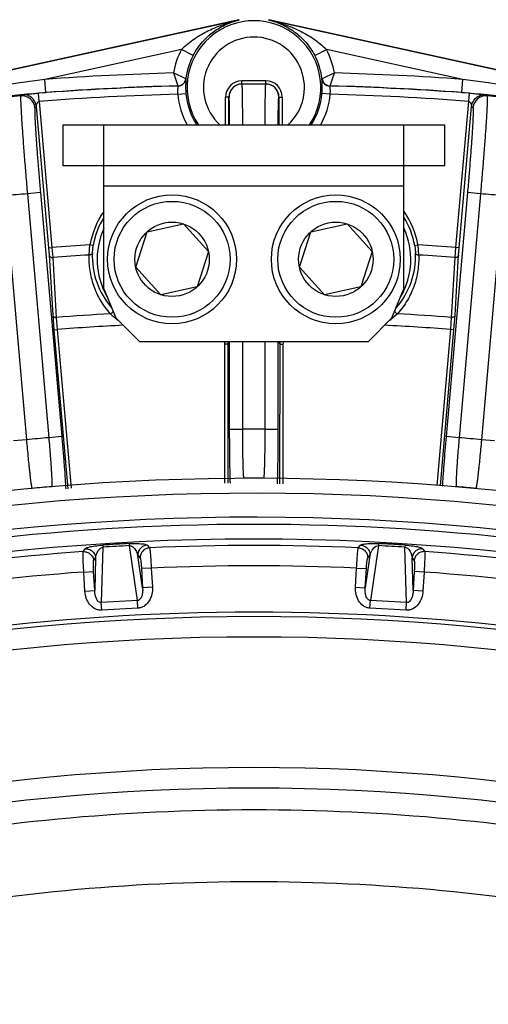
# Model space of a CAD drawing. Units: inches. Extents: x 0 to 17, y 0 to 11.
# Drawn here: x 14.1 to 14.4, y 3.4 to 4 of the extents above; entities that cross this region are included whole.
import ezdxf

# ---------------------------------------------------------------- set-up
doc = ezdxf.new("R2010")
doc.units = ezdxf.units.IN
doc.header["$LTSCALE"] = 0.935
doc.header["$MEASUREMENT"] = 0
doc.layers.get('0').update_dxf_attribs({"linetype": 'CONTINUOUS'})
doc.layers.add('7_ALL_FEATURES', color=7, linetype='CONTINUOUS')
doc.styles.get("Standard").update_dxf_attribs({"font": 'txt', "width": 0.8})
doc.dimstyles.new('DIMSTYLE_1', dxfattribs={"dimtxt": 0.2, "dimasz": 0.1875, "dimexe": 0.125, "dimexo": 0.0625, "dimgap": 0.1, "dimtad": 0, "dimtih": 1, "dimtoh": 1, "dimdec": 1, "dimlfac": 5, "dimzin": 4, "dimdsep": 46, "dimtxsty": 'Standard', "dimblk": '_FILLED', "dimblk1": '_FILLED', "dimblk2": '_FILLED', "dimcen": 0.09, "dimadec": 0, "dimazin": 0, "dimtp": 0.001, "dimtm": 0.001, "dimtfac": 1, "dimtdec": 1, "dimtofl": 0, "dimtmove": 0, "dimatfit": 3, "dimldrblk": '_FILLED', "dimfxl": 1, "dimtolj": 1, "dimtzin": 4, "dimarcsym": 0})

# ---------------------------------------------------------------- blocks, each defined once
blk = doc.blocks.new('_FILLED')
at = {"color": 0, "linetype": 'ByBlock'}
blk.add_solid([(0, 0), (-1, 0.1667), (-1, -0.1667)], dxfattribs=at)
blk = doc.blocks.new('*D3')
at = {"color": 2, "linetype": 'Continuous'}
for p, q in [((13.98627, 2.32223), (13.98627, 4.7846)), ((14.58627, 2.32223), (14.58627, 4.7846)), ((14.28627, 4.6596), (13.72318, 4.6596)), ((13.98627, 4.6596), (14.28627, 4.6596)), ((14.58627, 4.6596), (14.28627, 4.6596))]:
    blk.add_line(p, q, dxfattribs=at)
at = {"color": 2, "linetype": 'Continuous', "xscale": 0.1875, "yscale": 0.1875, "zscale": 0.1875, "rotation": 180}
blk.add_blockref('_FILLED', (13.98627, 4.6596), dxfattribs=at)
at = {"color": 2, "linetype": 'Continuous', "xscale": 0.1875, "yscale": 0.1875, "zscale": 0.1875}
blk.add_blockref('_FILLED', (14.58627, 4.6596), dxfattribs=at)
at = {"color": 2, "linetype": 'Continuous', "insert": (13.62318, 4.7596), "char_height": 0.2, "width": 1.32, "attachment_point": 3, "line_spacing_factor": 0.9}
blk.add_mtext('76{\\Ftxt.shx;\\W1.000000;\\H0.200000; }[3.0]\\PSYM', dxfattribs=at)

msp = doc.modelspace()

# ---------------------------------------------------------------- linework, layer by layer
at = {"color": 7, "linetype": 'Continuous'}
for p, q in [((14.27714, 4.0262), (13.91492, 3.94646)), ((14.65762, 3.94646), (14.2954, 4.0262)), ((14.27901, 3.98687), (14.27894, 3.98687)), ((14.29353, 3.98687), (14.2936, 3.98687)), ((14.22099, 3.89656), (14.24321, 3.90138)), ((14.24321, 3.90138), (14.25848, 3.88455)), ((14.32099, 3.89656), (14.34321, 3.90138)), ((14.34321, 3.90138), (14.35848, 3.88455)), ((14.21406, 3.87491), (14.22099, 3.89656)), ((14.31406, 3.87491), (14.32099, 3.89656)), ((14.25848, 3.88455), (14.25155, 3.8629)), ((14.35848, 3.88455), (14.35155, 3.8629)), ((14.22934, 3.85808), (14.21406, 3.87491)), ((14.32934, 3.85808), (14.31406, 3.87491)), ((14.25155, 3.8629), (14.22934, 3.85808)), ((14.35155, 3.8629), (14.32934, 3.85808))]:
    msp.add_line(p, q, dxfattribs=at)
at = {"color": 9, "linetype": 'Continuous'}
for p, q in [((14.27718, 4.026), (13.91496, 3.94626)), ((14.27718, 4.026), (14.27714, 4.0262)), ((14.29536, 4.026), (14.2954, 4.0262)), ((14.65758, 3.94626), (14.29536, 4.026)), ((14.24205, 4.00803), (14.15863, 3.98966)), ((14.24913, 4.0043), (14.24205, 4.00803)), ((14.32341, 4.0043), (14.33049, 4.00803)), ((14.41391, 3.98966), (14.33049, 4.00803)), ((14.23709, 3.99367), (14.23981, 3.98574)), ((14.24463, 3.9901), (14.23709, 3.99367)), ((14.33545, 3.99367), (14.32791, 3.9901)), ((14.33273, 3.98574), (14.33545, 3.99367)), ((14.15922, 3.98169), (14.15863, 3.98966)), ((14.23981, 3.98574), (14.23991, 3.98563)), ((14.24463, 3.9901), (14.24473, 3.99)), ((14.27894, 3.98687), (14.27893, 3.98887)), ((14.2936, 3.98687), (14.29361, 3.98887)), ((14.32781, 3.99), (14.32791, 3.9901)), ((14.33263, 3.98563), (14.33273, 3.98574)), ((14.41332, 3.98169), (14.41391, 3.98966)), ((14.14471, 3.98033), (14.14387, 3.97965)), ((14.14471, 3.98033), (14.15468, 3.98123)), ((14.15506, 3.97625), (14.15468, 3.98123)), ((14.23974, 3.98063), (14.24472, 3.98107)), ((14.26897, 3.96196), (14.26897, 3.97887)), ((14.27097, 3.97887), (14.26897, 3.97887)), ((14.27097, 3.96196), (14.27097, 3.97887)), ((14.30157, 3.97887), (14.30157, 3.96196)), ((14.30157, 3.97887), (14.30357, 3.97887)), ((14.30357, 3.97887), (14.30357, 3.96196)), ((14.3328, 3.98063), (14.32782, 3.98107)), ((14.41748, 3.97625), (14.41786, 3.98123)), ((14.41786, 3.98123), (14.42783, 3.98033)), ((14.42783, 3.98033), (14.42867, 3.97965)), ((14.15334, 3.97306), (14.1525, 3.97238)), ((14.15334, 3.97306), (14.16089, 3.88677)), ((14.15506, 3.97625), (14.16288, 3.88694)), ((14.40966, 3.88694), (14.41748, 3.97625)), ((14.41165, 3.88677), (14.4192, 3.97306)), ((14.4192, 3.97306), (14.42004, 3.97238)), ((14.13428, 3.91859), (14.14732, 3.76949)), ((14.15587, 3.92048), (14.1479, 3.91978)), ((14.1479, 3.91978), (14.16094, 3.77068)), ((14.15587, 3.92048), (14.16891, 3.77138)), ((14.41668, 3.92048), (14.40363, 3.77138)), ((14.42464, 3.91978), (14.4116, 3.77068)), ((14.42464, 3.91978), (14.41668, 3.92048)), ((14.43827, 3.91859), (14.42522, 3.76949)), ((14.18568, 3.88237), (14.18611, 3.88854)), ((14.18808, 3.88819), (14.18611, 3.88854)), ((14.18758, 3.88374), (14.18808, 3.88819)), ((14.38447, 3.88819), (14.38643, 3.88854)), ((14.38447, 3.88819), (14.38496, 3.88374)), ((14.38643, 3.88854), (14.38686, 3.88237)), ((14.16089, 3.88677), (14.16288, 3.88694)), ((14.16089, 3.88677), (14.16124, 3.88219)), ((14.16124, 3.88219), (14.16344, 3.84559)), ((14.16288, 3.88694), (14.16335, 3.88083)), ((14.4091, 3.84559), (14.4113, 3.88219)), ((14.4092, 3.88083), (14.40966, 3.88694)), ((14.41165, 3.88677), (14.40966, 3.88694)), ((14.4113, 3.88219), (14.41165, 3.88677)), ((14.16335, 3.88083), (14.16555, 3.84423)), ((14.407, 3.84423), (14.4092, 3.88083)), ((14.37391, 3.84641), (14.37094, 3.84383)), ((14.16344, 3.84559), (14.16411, 3.83673)), ((14.16555, 3.84423), (14.16611, 3.83686)), ((14.40643, 3.83686), (14.407, 3.84423)), ((14.40843, 3.83673), (14.4091, 3.84559)), ((14.16411, 3.83673), (14.16611, 3.83686)), ((14.16411, 3.83673), (14.17256, 3.73953)), ((14.16611, 3.83686), (14.17454, 3.73977)), ((14.39815, 3.7415), (14.40643, 3.83686)), ((14.40013, 3.74122), (14.40843, 3.83673)), ((14.40843, 3.83673), (14.40643, 3.83686)), ((14.27053, 3.82796), (14.26853, 3.82791)), ((14.26858, 3.74296), (14.26853, 3.82791)), ((14.27058, 3.74293), (14.27053, 3.82796)), ((14.27143, 3.77585), (14.27143, 3.82937)), ((14.27943, 3.77585), (14.27943, 3.82937)), ((14.29311, 3.77585), (14.29311, 3.82937)), ((14.30111, 3.77585), (14.30111, 3.82937)), ((14.30201, 3.82796), (14.30196, 3.74259)), ((14.30201, 3.82796), (14.30401, 3.82791)), ((14.30401, 3.82791), (14.30396, 3.74256)), ((14.27143, 3.77585), (14.27943, 3.77585)), ((14.29311, 3.77585), (14.30111, 3.77585)), ((14.14732, 3.76949), (14.13935, 3.76879)), ((14.16891, 3.77138), (14.16094, 3.77068)), ((14.4116, 3.77068), (14.40363, 3.77138)), ((14.43319, 3.76879), (14.42522, 3.76949)), ((14.18197, 3.70106), (14.1832, 3.70281)), ((14.19404, 3.70377), (14.19306, 3.6699)), ((14.19393, 3.70505), (14.19404, 3.70377)), ((14.21016, 3.706), (14.21016, 3.70561)), ((14.21016, 3.70561), (14.2102, 3.70471)), ((14.21511, 3.67118), (14.2102, 3.70471)), ((14.21962, 3.7056), (14.22108, 3.70501)), ((14.22108, 3.70501), (14.2225, 3.70342)), ((14.35001, 3.70342), (14.35144, 3.70502)), ((14.36232, 3.70471), (14.35741, 3.67118)), ((14.36235, 3.70571), (14.36232, 3.70471)), ((14.36236, 3.706), (14.36235, 3.70571)), ((14.37858, 3.70506), (14.37847, 3.70377)), ((14.37946, 3.6699), (14.37847, 3.70377)), ((14.38931, 3.70281), (14.39054, 3.70106)), ((14.18838, 3.69545), (14.1896, 3.69719)), ((14.1896, 3.69719), (14.18902, 3.67724)), ((14.21826, 3.67894), (14.21537, 3.6987)), ((14.21537, 3.6987), (14.21679, 3.6971)), ((14.35714, 3.6987), (14.35425, 3.67894)), ((14.35573, 3.6971), (14.35714, 3.6987)), ((14.38349, 3.67724), (14.38291, 3.6972)), ((14.38291, 3.6972), (14.38414, 3.69545)), ((14.22356, 3.691), (14.21758, 3.69065)), ((14.21758, 3.69065), (14.21826, 3.67894)), ((14.22356, 3.691), (14.22424, 3.67929)), ((14.34828, 3.67929), (14.34896, 3.691)), ((14.34896, 3.691), (14.35493, 3.69066)), ((14.35425, 3.67894), (14.35493, 3.69066)), ((14.18237, 3.6886), (14.18834, 3.68895)), ((14.18305, 3.67689), (14.18237, 3.6886)), ((14.18902, 3.67724), (14.18834, 3.68895)), ((14.38417, 3.68895), (14.38349, 3.67724)), ((14.39015, 3.68861), (14.38417, 3.68895)), ((14.39015, 3.68861), (14.38947, 3.67689)), ((14.18305, 3.67689), (14.18902, 3.67724)), ((14.22424, 3.67929), (14.21826, 3.67894)), ((14.34828, 3.67929), (14.35425, 3.67894)), ((14.38947, 3.67689), (14.38349, 3.67724)), ((14.21511, 3.67118), (14.19306, 3.6699)), ((14.19333, 3.66522), (14.19306, 3.6699)), ((14.21538, 3.6665), (14.19333, 3.66522)), ((14.21538, 3.6665), (14.21511, 3.67118)), ((14.35714, 3.66651), (14.35741, 3.67118)), ((14.37918, 3.66522), (14.35714, 3.66651)), ((14.37946, 3.6699), (14.35741, 3.67118)), ((14.37918, 3.66522), (14.37946, 3.6699))]:
    msp.add_line(p, q, dxfattribs=at)
at = {"color": 7, "linetype": 'Continuous'}
for centre, radius in [((14.23627, 3.87973), 0.03937), ((14.33627, 3.87973), 0.03937), ((14.23627, 3.87973), 0.03543), ((14.33627, 3.87973), 0.03543), ((14.23627, 3.87973), 0.02273), ((14.33627, 3.87973), 0.02273)]:
    msp.add_circle(centre, radius, dxfattribs=at)
at = {"color": 9, "linetype": 'Continuous'}
for centre, radius, start, end in [((14.28627, 3.98473), 0.04085, 326.07124, 213.95882), ((14.28627, 3.98473), 0.03085, 312.30568, 227.63697), ((14.28627, 3.98473), 0.04998, 152.21395, 169.69865), ((14.28627, 3.98473), 0.04198, 152.21395, 172.64958), ((14.28627, 3.98473), 0.04198, 7.35042, 27.78605), ((14.28627, 3.98473), 0.04998, 10.29628, 27.78605), ((14.28627, 2.25973), 1.73464, 91.62458, 94.21968), ((14.28627, 2.25973), 1.73464, 85.78032, 88.37543), ((14.58619, 0.88396), 3.135, 97.83859, 102.36325), ((14.28627, 2.25973), 1.72653, 91.53876, 94.37102), ((14.28627, 2.25973), 1.72664, 91.54197, 94.21968), ((14.23967, 3.99074), 0.005, 271.55598, 352.63557), ((14.23977, 3.99063), 0.005, 271.5528, 352.7539), ((14.27897, 3.97887), 0.01, 90.23482, 179.99167), ((14.27905, 3.97887), 0.008, 90.24981, 180.00777), ((14.28627, 2.25973), 1.72915, 89.75688, 90.24312), ((14.2935, 3.97887), 0.008, 359.99221, 89.75018), ((14.29357, 3.97887), 0.01, 0.00833, 89.76517), ((14.33277, 3.99063), 0.005, 187.2461, 268.4472), ((14.33287, 3.99074), 0.005, 187.36443, 268.44402), ((14.28627, 2.25973), 1.72653, 85.62898, 88.46124), ((14.28627, 2.25973), 1.72664, 85.78032, 88.45803), ((13.98635, 0.88396), 3.135, 77.63675, 82.16141), ((14.28627, 2.25973), 1.7258, 94.7329, 95.2671), ((14.14453, 3.97167), 0.008, 5.02077, 94.70328), ((14.28627, 2.25973), 1.72153, 91.54895, 94.37102), ((14.28627, 3.98473), 0.04672, 185.03886, 209.22306), ((14.28627, 3.98473), 0.04172, 185.03886, 213.12393), ((14.28627, 3.98473), 0.04172, 326.87405, 354.96114), ((14.28627, 3.98473), 0.04672, 330.77681, 354.96114), ((14.28627, 2.25973), 1.72153, 85.62898, 88.45105), ((14.42801, 3.97167), 0.008, 85.29671, 174.97923), ((14.28627, 2.25973), 1.7258, 84.7329, 85.2671), ((14.28627, 2.25973), 1.66581, 94.76482, 95.23518), ((14.28627, 2.25973), 1.66581, 84.76482, 85.23518), ((14.23627, 3.87973), 0.05093, 144.92743, 170.04065), ((14.33627, 3.87973), 0.05093, 9.95935, 35.07257), ((14.23627, 3.87973), 0.04893, 148.26024, 170.04065), ((14.33627, 3.87973), 0.04893, 9.95935, 31.73976), ((14.23627, 3.87973), 0.04578, 155.64266, 209.67258), ((14.33627, 3.87973), 0.04578, 330.32742, 24.35734), ((14.28627, 2.25973), 1.63189, 93.51898, 94.33647), ((14.28627, 2.25973), 1.63189, 85.66353, 86.48102), ((14.28627, 2.25973), 1.62576, 93.54732, 94.33632), ((14.23622, 3.88184), 0.04868, 177.76423, 221.02119), ((14.33632, 3.88184), 0.04868, 318.92007, 2.23578), ((14.28627, 2.25973), 1.62576, 85.66368, 86.45268), ((14.28627, 2.25973), 1.5891, 93.16132, 94.35701), ((14.23663, 3.88722), 0.05576, 227.05336, 229.96302), ((14.28627, 2.25973), 1.5891, 85.64299, 86.83868), ((14.23388, 3.88397), 0.0515, 229.96813, 233.07089), ((14.2336, 3.88359), 0.05103, 233.07543, 234.22505), ((14.33878, 3.88381), 0.0513, 305.78316, 308.56934), ((14.33893, 3.88363), 0.05107, 308.56926, 308.81386), ((14.28627, 2.25973), 1.5817, 92.88893, 94.35695), ((14.28627, 2.25973), 1.5817, 85.64305, 87.11107), ((14.26051, 3.82791), 0.00802, 0.04774, 10.5428), ((14.26051, 3.82796), 0.01001, 0.05018, 8.1514), ((14.08316, 3.91491), 0.20656, 335.10668, 335.53568), ((14.48842, 3.91447), 0.2055, 204.46316, 204.89442), ((14.31203, 3.82795), 0.01001, 171.83972, 179.94821), ((14.31203, 3.8279), 0.00802, 169.4541, 179.94963), ((14.28627, 2.25973), 1.51614, 89.74161, 90.25839), ((14.28627, 2.25973), 1.51614, 94.74161, 95.25839), ((14.28627, 2.25973), 1.51614, 84.74161, 85.25839), ((14.28627, 2.25973), 1.48616, 89.76748, 90.23252), ((14.28627, 2.25973), 1.48616, 94.76748, 95.23252), ((14.28627, 2.25973), 1.48616, 84.76748, 85.23252), ((14.28627, 2.25973), 1.47704, 68.43743, 111.40172), ((14.28627, 2.25973), 1.46238, 68.43743, 111.40172), ((14.27709, 2.41726), 1.29048, 92.97324, 93.69476), ((14.27683, 2.42186), 1.28458, 92.97308, 93.69492), ((14.28627, 2.25973), 1.4451, 87.47184, 92.52916), ((14.29571, 2.42186), 1.28458, 86.30608, 87.02792), ((14.29544, 2.41726), 1.29047, 86.77869, 87.02776), ((14.29544, 2.41726), 1.29048, 86.30624, 86.77868), ((14.28627, 2.25973), 1.4451, 94.13884, 99.19616), ((14.28627, 2.25973), 1.4451, 80.80484, 85.86216), ((14.28627, 2.25973), 1.43265, 87.49208, 92.50892), ((14.28627, 2.25973), 1.43265, 94.15908, 99.17592), ((14.28627, 2.25973), 1.43265, 80.82508, 85.84192), ((14.28627, 2.25973), 1.40162, 68.52768, 111.47232), ((14.28627, 2.25973), 1.38914, 67.99318, 112.00682), ((14.28627, 2.25973), 1.30936, 68.02323, 111.97677), ((14.28627, 2.25973), 1.29681, 68.02323, 111.97677)]:
    msp.add_arc(centre, radius, start, end, dxfattribs=at)
at = {"color": 7, "linetype": 'Continuous'}
for centre, radius, start, end in [((14.27897, 3.97887), 0.008, 90.23068, 179.98877), ((14.28627, 2.25973), 1.72715, 89.75688, 90.24312), ((14.29357, 3.97887), 0.008, 0.01252, 89.76932), ((14.28627, 2.25973), 1.486, 35.02149, 115.11305), ((14.28627, 2.25973), 1.458, 75.7713, 104.2287), ((14.28627, 2.25973), 1.449, 67.6552, 112.34613), ((14.28627, 2.25973), 1.4043, 75, 105)]:
    msp.add_arc(centre, radius, start, end, dxfattribs=at)
at = {"color": 9, "linetype": 'Continuous'}
for points, knots in [([(14.24205, 4.00803), (14.24325, 4.00926), (14.24578, 4.01156), (14.25121, 4.0156), (14.25848, 4.01973), (14.26766, 4.02349), (14.27399, 4.02528), (14.27718, 4.026)], [0, 0, 0, 0, 0.128874, 0.256416, 0.507256, 0.754473, 1, 1, 1, 1]), ([(14.24913, 4.0043), (14.24992, 4.00581), (14.25166, 4.00869), (14.2547, 4.0126), (14.25804, 4.016), (14.26269, 4.01982), (14.26899, 4.02351), (14.27444, 4.02537), (14.27718, 4.026)], [0, 0, 0, 0, 0.140008, 0.275509, 0.405466, 0.530423, 0.769092, 1, 1, 1, 1]), ([(14.29536, 4.026), (14.2981, 4.02537), (14.30355, 4.02351), (14.30985, 4.01982), (14.3145, 4.016), (14.31784, 4.0126), (14.32088, 4.00869), (14.32262, 4.00581), (14.32341, 4.0043)], [0, 0, 0, 0, 0.230902, 0.46957, 0.594525, 0.724474, 0.85997, 1, 1, 1, 1]), ([(14.29536, 4.026), (14.29855, 4.02528), (14.30488, 4.02349), (14.31406, 4.01973), (14.32133, 4.0156), (14.32676, 4.01156), (14.32929, 4.00926), (14.33049, 4.00803)], [0, 0, 0, 0, 0.245525, 0.492741, 0.743578, 0.871118, 1, 1, 1, 1]), ([(14.23991, 3.98563), (14.23991, 3.98563), (14.23991, 3.98562), (14.23991, 3.9856), (14.23991, 3.98556), (14.23991, 3.9855), (14.23989, 3.98538), (14.23986, 3.98521), (14.23982, 3.985), (14.23978, 3.98475), (14.23974, 3.98445), (14.23969, 3.98412), (14.23965, 3.98376), (14.23961, 3.98323), (14.23959, 3.9825), (14.23962, 3.98158), (14.23969, 3.98095), (14.23974, 3.98063)], [0, 0, 0, 0, 0.002153, 0.006454, 0.013107, 0.022144, 0.047307, 0.081645, 0.12473, 0.176036, 0.234994, 0.301003, 0.373433, 0.451635, 0.622542, 0.807631, 1, 1, 1, 1]), ([(14.24473, 3.99), (14.24474, 3.99), (14.24474, 3.98998), (14.24474, 3.98994), (14.24474, 3.98989), (14.24474, 3.98982), (14.24474, 3.98972), (14.24473, 3.98957), (14.24471, 3.98932), (14.24469, 3.98897), (14.24466, 3.98854), (14.24463, 3.98805), (14.2446, 3.98748), (14.24457, 3.98685), (14.24454, 3.98589), (14.24453, 3.98456), (14.24458, 3.98286), (14.24466, 3.98167), (14.24472, 3.98107)], [0, 0, 0, 0, 0.001873, 0.005788, 0.01181, 0.019951, 0.030213, 0.042589, 0.073653, 0.113053, 0.160645, 0.216245, 0.279601, 0.350384, 0.428164, 0.60236, 0.795906, 1, 1, 1, 1]), ([(14.27943, 3.96187), (14.27943, 3.9635), (14.27942, 3.96669), (14.2794, 3.97061), (14.27937, 3.97362), (14.27935, 3.97572), (14.27933, 3.97768), (14.2793, 3.97949), (14.27927, 3.98113), (14.27924, 3.98259), (14.27921, 3.98368), (14.27918, 3.98445), (14.27916, 3.98495), (14.27915, 3.98539), (14.27913, 3.98577), (14.27911, 3.9861), (14.27909, 3.98637), (14.27907, 3.98658), (14.27905, 3.98672), (14.27904, 3.9868), (14.27903, 3.98684), (14.27902, 3.98686), (14.27901, 3.98687), (14.27901, 3.98687)], [0, 0, 0, 0, 0.194997, 0.382484, 0.471151, 0.555279, 0.634061, 0.706737, 0.772609, 0.831044, 0.881477, 0.903542, 0.92343, 0.941097, 0.9565, 0.969602, 0.980375, 0.988794, 0.994844, 0.996982, 0.998533, 0.999513, 1, 1, 1, 1]), ([(14.29311, 3.96187), (14.29311, 3.9635), (14.29312, 3.96669), (14.29314, 3.97061), (14.29317, 3.97362), (14.29319, 3.97572), (14.29322, 3.97768), (14.29324, 3.97949), (14.29327, 3.98113), (14.29331, 3.98259), (14.29333, 3.98368), (14.29336, 3.98445), (14.29338, 3.98495), (14.2934, 3.98539), (14.29341, 3.98577), (14.29343, 3.9861), (14.29345, 3.98637), (14.29347, 3.98658), (14.29349, 3.98672), (14.2935, 3.9868), (14.29351, 3.98684), (14.29352, 3.98686), (14.29353, 3.98687), (14.29353, 3.98687)], [0, 0, 0, 0, 0.194998, 0.382484, 0.471151, 0.555279, 0.634061, 0.706736, 0.772608, 0.831042, 0.881476, 0.90354, 0.923428, 0.941095, 0.956499, 0.969601, 0.980374, 0.988794, 0.994844, 0.996982, 0.998533, 0.999513, 1, 1, 1, 1]), ([(14.32782, 3.98107), (14.32788, 3.98167), (14.32796, 3.98285), (14.32801, 3.98456), (14.328, 3.98589), (14.32797, 3.98685), (14.32794, 3.98748), (14.32791, 3.98805), (14.32788, 3.98854), (14.32785, 3.98897), (14.32783, 3.98932), (14.32781, 3.98957), (14.3278, 3.98972), (14.3278, 3.98982), (14.3278, 3.98989), (14.3278, 3.98994), (14.3278, 3.98998), (14.3278, 3.99), (14.32781, 3.99)], [0, 0, 0, 0, 0.20405, 0.397567, 0.571777, 0.649568, 0.720353, 0.783716, 0.83932, 0.886922, 0.926328, 0.957401, 0.969782, 0.980046, 0.988188, 0.994211, 0.998126, 1, 1, 1, 1]), ([(14.3328, 3.98063), (14.33285, 3.98095), (14.33292, 3.98158), (14.33296, 3.9825), (14.33293, 3.98322), (14.33289, 3.98376), (14.33285, 3.98412), (14.3328, 3.98445), (14.33276, 3.98475), (14.33272, 3.985), (14.33268, 3.98521), (14.33265, 3.98538), (14.33264, 3.9855), (14.33263, 3.98556), (14.33263, 3.9856), (14.33263, 3.98562), (14.33263, 3.98563), (14.33263, 3.98563)], [0, 0, 0, 0, 0.192319, 0.377372, 0.548282, 0.626489, 0.698926, 0.764939, 0.823906, 0.875224, 0.91832, 0.952674, 0.977848, 0.986885, 0.993542, 0.997846, 1, 1, 1, 1]), ([(13.91496, 3.94626), (13.95511, 3.95503), (14.01589, 3.96605), (14.09757, 3.97642), (14.13864, 3.98017), (14.15922, 3.98169)], [0, 0, 0, 0, 0.499184, 0.749364, 1, 1, 1, 1]), ([(14.14387, 3.97965), (14.14386, 3.97964), (14.14384, 3.9796), (14.14382, 3.97952), (14.1438, 3.9794), (14.14379, 3.97926), (14.14378, 3.97907), (14.14376, 3.97876), (14.14375, 3.97828), (14.14376, 3.9776), (14.14377, 3.97678), (14.1438, 3.97584), (14.14384, 3.97475), (14.14389, 3.97354), (14.14399, 3.97168), (14.14413, 3.96905), (14.14434, 3.96555), (14.1446, 3.96162), (14.1449, 3.95729), (14.14524, 3.95262), (14.14561, 3.94763), (14.14602, 3.94238), (14.14646, 3.93692), (14.14708, 3.92936), (14.14756, 3.92363), (14.1479, 3.91978)], [0, 0, 0, 0, 0.00083, 0.002183, 0.004097, 0.006584, 0.009648, 0.013291, 0.022307, 0.033619, 0.047206, 0.063036, 0.081074, 0.101279, 0.123602, 0.174393, 0.232972, 0.298786, 0.371217, 0.449582, 0.533141, 0.621107, 0.712653, 0.806909, 1, 1, 1, 1]), ([(14.15334, 3.97306), (14.15329, 3.97358), (14.1531, 3.97461), (14.15251, 3.97607), (14.15165, 3.97739), (14.15056, 3.97852), (14.14926, 3.97941), (14.14782, 3.98003), (14.14628, 3.98036), (14.14523, 3.98038), (14.14471, 3.98033)], [0, 0, 0, 0, 0.125002, 0.25001, 0.375023, 0.500024, 0.625028, 0.750029, 0.875015, 1, 1, 1, 1]), ([(14.27143, 3.96187), (14.27143, 3.96298), (14.27143, 3.96515), (14.27141, 3.96782), (14.27139, 3.96986), (14.27137, 3.97129), (14.27135, 3.97262), (14.27132, 3.97385), (14.27129, 3.97497), (14.27126, 3.97596), (14.27123, 3.97682), (14.2712, 3.97744), (14.27118, 3.97786), (14.27116, 3.97812), (14.27114, 3.97835), (14.27112, 3.97853), (14.27111, 3.97867), (14.27109, 3.97878), (14.27107, 3.97883), (14.27106, 3.97887), (14.27105, 3.97887)], [0, 0, 0, 0, 0.19491, 0.382314, 0.470941, 0.555031, 0.633778, 0.706422, 0.772267, 0.83068, 0.8811, 0.923049, 0.94072, 0.956131, 0.969246, 0.980039, 0.988489, 0.994587, 0.998358, 1, 1, 1, 1]), ([(14.30111, 3.96187), (14.30111, 3.96298), (14.30111, 3.96515), (14.30113, 3.96782), (14.30115, 3.96986), (14.30117, 3.97129), (14.30119, 3.97262), (14.30122, 3.97385), (14.30125, 3.97497), (14.30128, 3.97596), (14.30131, 3.97682), (14.30134, 3.97744), (14.30136, 3.97786), (14.30138, 3.97812), (14.3014, 3.97835), (14.30142, 3.97853), (14.30143, 3.97867), (14.30145, 3.97878), (14.30147, 3.97883), (14.30149, 3.97887), (14.30149, 3.97887)], [0, 0, 0, 0, 0.194912, 0.382314, 0.470941, 0.555031, 0.633777, 0.706421, 0.772265, 0.830679, 0.881099, 0.923048, 0.940718, 0.95613, 0.969245, 0.980038, 0.988489, 0.994587, 0.998358, 1, 1, 1, 1]), ([(14.41332, 3.98169), (14.4339, 3.98017), (14.47497, 3.97642), (14.55665, 3.96605), (14.61743, 3.95503), (14.65758, 3.94626)], [0, 0, 0, 0, 0.250641, 0.500822, 1, 1, 1, 1]), ([(14.4192, 3.97306), (14.41925, 3.97358), (14.41944, 3.97461), (14.42003, 3.97607), (14.42089, 3.97739), (14.42198, 3.97852), (14.42328, 3.97941), (14.42472, 3.98003), (14.42626, 3.98036), (14.42731, 3.98038), (14.42783, 3.98033)], [0, 0, 0, 0, 0.125002, 0.25001, 0.375023, 0.500025, 0.625028, 0.750029, 0.875015, 1, 1, 1, 1]), ([(14.42867, 3.97965), (14.42868, 3.97964), (14.4287, 3.9796), (14.42872, 3.97952), (14.42874, 3.9794), (14.42875, 3.97926), (14.42877, 3.97907), (14.42878, 3.97876), (14.42879, 3.97828), (14.42878, 3.9776), (14.42877, 3.97678), (14.42874, 3.97584), (14.4287, 3.97475), (14.42865, 3.97354), (14.42856, 3.97168), (14.42841, 3.96905), (14.4282, 3.96555), (14.42794, 3.96162), (14.42764, 3.95729), (14.4273, 3.95262), (14.42693, 3.94763), (14.42652, 3.94238), (14.42608, 3.93692), (14.42546, 3.92936), (14.42498, 3.92363), (14.42464, 3.91978)], [0, 0, 0, 0, 0.00083, 0.002183, 0.004097, 0.006584, 0.009648, 0.013291, 0.022307, 0.033619, 0.047206, 0.063036, 0.081074, 0.101279, 0.123602, 0.174393, 0.232971, 0.298785, 0.371216, 0.449581, 0.53314, 0.621106, 0.712652, 0.806908, 1, 1, 1, 1]), ([(14.1525, 3.97238), (14.15249, 3.97237), (14.15247, 3.97233), (14.15245, 3.97226), (14.15243, 3.97216), (14.1524, 3.97197), (14.15238, 3.97165), (14.15237, 3.97118), (14.15236, 3.9706), (14.15237, 3.96989), (14.15239, 3.96907), (14.15242, 3.96813), (14.15246, 3.96708), (14.15253, 3.96546), (14.15264, 3.96318), (14.15282, 3.96015), (14.15303, 3.95674), (14.15328, 3.95299), (14.15357, 3.94894), (14.15389, 3.94461), (14.15436, 3.93844), (14.15502, 3.93037), (14.15557, 3.92382), (14.15587, 3.92048)], [0, 0, 0, 0, 0.000873, 0.002252, 0.004185, 0.006685, 0.01341, 0.022439, 0.033759, 0.047352, 0.063185, 0.081225, 0.101429, 0.123752, 0.174537, 0.233107, 0.298911, 0.371329, 0.44968, 0.533225, 0.621175, 0.806943, 1, 1, 1, 1]), ([(14.15334, 3.97306), (14.15334, 3.97307), (14.15334, 3.97311), (14.15335, 3.97317), (14.15336, 3.97326), (14.15338, 3.9734), (14.1534, 3.97359), (14.15344, 3.97381), (14.1535, 3.97405), (14.15356, 3.97428), (14.15363, 3.97452), (14.1537, 3.97476), (14.1538, 3.97499), (14.15392, 3.97522), (14.15404, 3.97545), (14.15422, 3.97575), (14.15448, 3.976), (14.15479, 3.97619), (14.15497, 3.97624), (14.15506, 3.97625)], [0, 0, 0, 0, 0.009458, 0.028047, 0.051818, 0.078549, 0.136708, 0.197471, 0.259306, 0.322504, 0.387017, 0.452498, 0.517767, 0.583617, 0.650858, 0.719029, 0.857049, 0.928101, 1, 1, 1, 1]), ([(14.42004, 3.97238), (14.42005, 3.97237), (14.42007, 3.97233), (14.42009, 3.97226), (14.42011, 3.97216), (14.42014, 3.97197), (14.42016, 3.97165), (14.42017, 3.97118), (14.42018, 3.9706), (14.42017, 3.96989), (14.42015, 3.96907), (14.42012, 3.96813), (14.42008, 3.96708), (14.42001, 3.96546), (14.4199, 3.96318), (14.41972, 3.96015), (14.41951, 3.95674), (14.41926, 3.95299), (14.41897, 3.94894), (14.41865, 3.94461), (14.41818, 3.93844), (14.41753, 3.93037), (14.41697, 3.92382), (14.41668, 3.92048)], [0, 0, 0, 0, 0.000873, 0.002252, 0.004185, 0.006685, 0.01341, 0.022439, 0.033759, 0.047352, 0.063185, 0.081225, 0.101429, 0.123751, 0.174537, 0.233107, 0.29891, 0.371328, 0.449679, 0.533223, 0.621173, 0.806942, 1, 1, 1, 1]), ([(14.41748, 3.97625), (14.41757, 3.97624), (14.41775, 3.97619), (14.41806, 3.976), (14.41832, 3.97575), (14.4185, 3.97545), (14.41862, 3.97522), (14.41874, 3.97499), (14.41884, 3.97476), (14.41891, 3.97452), (14.41898, 3.97428), (14.41905, 3.97405), (14.4191, 3.97381), (14.41914, 3.97359), (14.41916, 3.9734), (14.41918, 3.97326), (14.41919, 3.97317), (14.4192, 3.97311), (14.4192, 3.97307), (14.4192, 3.97306)], [0, 0, 0, 0, 0.071898, 0.142952, 0.281, 0.349146, 0.41635, 0.482223, 0.54756, 0.613039, 0.677521, 0.74068, 0.802486, 0.863261, 0.921458, 0.948216, 0.972012, 0.990593, 1, 1, 1, 1]), ([(14.16124, 3.88219), (14.16126, 3.88199), (14.16142, 3.88158), (14.16192, 3.88112), (14.16259, 3.88085), (14.16309, 3.88082), (14.16335, 3.88083)], [0, 0, 0, 0, 0.218909, 0.457834, 0.721162, 1, 1, 1, 1]), ([(14.19864, 3.84641), (14.19633, 3.84898), (14.19233, 3.85446), (14.18817, 3.86351), (14.18589, 3.87288), (14.18555, 3.87923), (14.18568, 3.88237)], [0, 0, 0, 0, 0.26488, 0.515724, 0.758983, 1, 1, 1, 1]), ([(14.18758, 3.88374), (14.18756, 3.88355), (14.18742, 3.88317), (14.18698, 3.88273), (14.18637, 3.88245), (14.18592, 3.88238), (14.18568, 3.88237)], [0, 0, 0, 0, 0.220163, 0.459025, 0.721183, 1, 1, 1, 1]), ([(14.38686, 3.88237), (14.38699, 3.87923), (14.38666, 3.87288), (14.38437, 3.86351), (14.38021, 3.85446), (14.37621, 3.84898), (14.37391, 3.84641)], [0, 0, 0, 0, 0.241021, 0.484287, 0.73514, 1, 1, 1, 1]), ([(14.38496, 3.88374), (14.38498, 3.88355), (14.38512, 3.88317), (14.38556, 3.88273), (14.38617, 3.88245), (14.38663, 3.88238), (14.38686, 3.88237)], [0, 0, 0, 0, 0.220163, 0.459025, 0.721183, 1, 1, 1, 1]), ([(14.4113, 3.88219), (14.41128, 3.88199), (14.41112, 3.88158), (14.41062, 3.88112), (14.40995, 3.88085), (14.40945, 3.88082), (14.4092, 3.88083)], [0, 0, 0, 0, 0.218909, 0.457834, 0.721162, 1, 1, 1, 1]), ([(14.20026, 3.84821), (14.20021, 3.84802), (14.20002, 3.84753), (14.19948, 3.84688), (14.19893, 3.84652), (14.19864, 3.84641)], [0, 0, 0, 0, 0.234098, 0.617479, 1, 1, 1, 1]), ([(14.37228, 3.84821), (14.37233, 3.84802), (14.37252, 3.84753), (14.37306, 3.84688), (14.37361, 3.84652), (14.37391, 3.84641)], [0, 0, 0, 0, 0.234098, 0.617479, 1, 1, 1, 1]), ([(14.16344, 3.84559), (14.16346, 3.84539), (14.16362, 3.84498), (14.16412, 3.84452), (14.16479, 3.84425), (14.16529, 3.84421), (14.16555, 3.84423)], [0, 0, 0, 0, 0.218905, 0.457831, 0.721163, 1, 1, 1, 1]), ([(14.4091, 3.84559), (14.40908, 3.84539), (14.40892, 3.84498), (14.40843, 3.84452), (14.40775, 3.84425), (14.40725, 3.84421), (14.407, 3.84423)], [0, 0, 0, 0, 0.218905, 0.457831, 0.721163, 1, 1, 1, 1]), ([(14.27187, 3.74288), (14.27179, 3.74489), (14.27167, 3.74953), (14.27154, 3.75723), (14.27145, 3.76621), (14.27143, 3.77256), (14.27143, 3.77585)], [0, 0, 0, 0, 0.183047, 0.422093, 0.700773, 1, 1, 1, 1]), ([(14.28024, 3.74587), (14.28022, 3.7459), (14.28019, 3.74598), (14.28015, 3.74613), (14.28011, 3.74635), (14.28007, 3.74664), (14.28003, 3.747), (14.27997, 3.74761), (14.27991, 3.74853), (14.27984, 3.74982), (14.27977, 3.75135), (14.27971, 3.75311), (14.27965, 3.75507), (14.2796, 3.75723), (14.27953, 3.76043), (14.27948, 3.76475), (14.27944, 3.7702), (14.27943, 3.77394), (14.27943, 3.77585)], [0, 0, 0, 0, 0.003142, 0.008436, 0.015954, 0.025706, 0.037679, 0.051854, 0.086686, 0.129901, 0.181109, 0.239845, 0.305572, 0.37769, 0.455536, 0.625502, 0.809236, 1, 1, 1, 1]), ([(14.2923, 3.74587), (14.29232, 3.7459), (14.29235, 3.74598), (14.29239, 3.74613), (14.29243, 3.74635), (14.29247, 3.74664), (14.29251, 3.747), (14.29257, 3.74761), (14.29263, 3.74853), (14.2927, 3.74982), (14.29277, 3.75135), (14.29283, 3.75311), (14.29289, 3.75507), (14.29294, 3.75723), (14.29301, 3.76043), (14.29307, 3.76475), (14.2931, 3.7702), (14.29311, 3.77394), (14.29311, 3.77585)], [0, 0, 0, 0, 0.003142, 0.008436, 0.015954, 0.025706, 0.037679, 0.051854, 0.086686, 0.1299, 0.181108, 0.239843, 0.30557, 0.377688, 0.455533, 0.625499, 0.809233, 1, 1, 1, 1]), ([(14.30065, 3.74254), (14.30069, 3.74345), (14.30076, 3.74546), (14.30089, 3.75011), (14.301, 3.75696), (14.30109, 3.76606), (14.30111, 3.77251), (14.30111, 3.77585)], [0, 0, 0, 0, 0.082056, 0.180452, 0.41902, 0.69881, 1, 1, 1, 1]), ([(14.14732, 3.76949), (14.14748, 3.76758), (14.14782, 3.76385), (14.14833, 3.75843), (14.14876, 3.75413), (14.14911, 3.75095), (14.14935, 3.74881), (14.14957, 3.74685), (14.14979, 3.74511), (14.14999, 3.74359), (14.15018, 3.74231), (14.15032, 3.7414), (14.15043, 3.7408), (14.1505, 3.74045), (14.15057, 3.74016), (14.15062, 3.73994), (14.15068, 3.73979), (14.15071, 3.73971), (14.15074, 3.73969)], [0, 0, 0, 0, 0.190749, 0.374475, 0.544443, 0.622289, 0.694409, 0.760138, 0.818876, 0.870086, 0.913302, 0.948138, 0.962315, 0.97429, 0.984044, 0.991562, 0.996858, 1, 1, 1, 1]), ([(14.16094, 3.77068), (14.16111, 3.76878), (14.16143, 3.76504), (14.16187, 3.75961), (14.16219, 3.75531), (14.1624, 3.75212), (14.16254, 3.74996), (14.16265, 3.748), (14.16274, 3.74624), (14.16281, 3.74471), (14.16285, 3.74342), (14.16287, 3.7425), (14.16286, 3.74189), (14.16285, 3.74153), (14.16284, 3.74123), (14.16282, 3.74101), (14.16279, 3.74085), (14.16277, 3.74077), (14.16275, 3.74074)], [0, 0, 0, 0, 0.190748, 0.374475, 0.544443, 0.62229, 0.694409, 0.760139, 0.818877, 0.870087, 0.913303, 0.948139, 0.962316, 0.97429, 0.984044, 0.991563, 0.996858, 1, 1, 1, 1]), ([(14.16891, 3.77138), (14.16919, 3.76824), (14.1697, 3.76215), (14.17038, 3.75351), (14.17092, 3.74598), (14.1712, 3.74139), (14.17131, 3.73937)], [0, 0, 0, 0, 0.294563, 0.570604, 0.810775, 1, 1, 1, 1]), ([(14.40363, 3.77138), (14.40314, 3.76572), (14.40246, 3.75761), (14.40173, 3.74748), (14.40144, 3.74301), (14.40132, 3.741)], [0, 0, 0, 0, 0.559389, 0.801245, 1, 1, 1, 1]), ([(14.4116, 3.77068), (14.41143, 3.76878), (14.41111, 3.76504), (14.41067, 3.75961), (14.41035, 3.75531), (14.41014, 3.75212), (14.41, 3.74996), (14.40989, 3.748), (14.4098, 3.74624), (14.40973, 3.74471), (14.40969, 3.74342), (14.40968, 3.7425), (14.40968, 3.74189), (14.40969, 3.74153), (14.4097, 3.74123), (14.40972, 3.74101), (14.40975, 3.74085), (14.40977, 3.74077), (14.40979, 3.74074)], [0, 0, 0, 0, 0.190749, 0.374475, 0.544443, 0.622289, 0.694409, 0.760138, 0.818876, 0.870086, 0.913302, 0.948138, 0.962315, 0.97429, 0.984044, 0.991562, 0.996858, 1, 1, 1, 1]), ([(14.42522, 3.76949), (14.42506, 3.76758), (14.42472, 3.76385), (14.42421, 3.75843), (14.42378, 3.75413), (14.42343, 3.75095), (14.42319, 3.74881), (14.42297, 3.74685), (14.42275, 3.74511), (14.42255, 3.74359), (14.42237, 3.74231), (14.42222, 3.7414), (14.42211, 3.7408), (14.42204, 3.74045), (14.42198, 3.74016), (14.42192, 3.73994), (14.42186, 3.73979), (14.42183, 3.73971), (14.4218, 3.73969)], [0, 0, 0, 0, 0.190748, 0.374475, 0.544443, 0.62229, 0.694409, 0.760139, 0.818877, 0.870087, 0.913303, 0.948139, 0.962316, 0.97429, 0.984044, 0.991563, 0.996858, 1, 1, 1, 1]), ([(14.1832, 3.70281), (14.18328, 3.70292), (14.18355, 3.70312), (14.1841, 3.70339), (14.1849, 3.70367), (14.18656, 3.70412), (14.18959, 3.70467), (14.1923, 3.70495), (14.19393, 3.70505)], [0, 0, 0, 0, 0.035635, 0.08982, 0.165266, 0.2649, 0.555287, 1, 1, 1, 1]), ([(14.1832, 3.70281), (14.18398, 3.70286), (14.18558, 3.70264), (14.18767, 3.70144), (14.18913, 3.69953), (14.18955, 3.69797), (14.1896, 3.69719)], [0, 0, 0, 0, 0.249693, 0.500224, 0.750624, 1, 1, 1, 1]), ([(14.1896, 3.69719), (14.18966, 3.69777), (14.19011, 3.70035), (14.19193, 3.70351), (14.19404, 3.70377)], [0, 0, 0, 0, 0.21234, 1, 1, 1, 1]), ([(14.21016, 3.706), (14.21219, 3.70611), (14.21489, 3.70613), (14.21804, 3.70587), (14.21916, 3.7057), (14.21962, 3.7056)], [0, 0, 0, 0, 0.644295, 0.851162, 1, 1, 1, 1]), ([(14.2102, 3.70471), (14.21076, 3.70471), (14.21171, 3.70438), (14.21325, 3.70319), (14.21457, 3.7013), (14.21519, 3.69955), (14.21537, 3.6987)], [0, 0, 0, 0, 0.19894, 0.341501, 0.690023, 1, 1, 1, 1]), ([(14.22108, 3.70501), (14.2203, 3.70497), (14.21873, 3.70458), (14.2168, 3.70314), (14.21557, 3.70107), (14.21533, 3.69948), (14.21537, 3.6987)], [0, 0, 0, 0, 0.249693, 0.500224, 0.750624, 1, 1, 1, 1]), ([(14.2225, 3.70342), (14.22172, 3.70338), (14.22016, 3.70298), (14.21822, 3.70155), (14.21699, 3.69948), (14.21675, 3.69788), (14.21679, 3.6971)], [0, 0, 0, 0, 0.249692, 0.500225, 0.750624, 1, 1, 1, 1]), ([(14.2225, 3.70342), (14.22252, 3.70337), (14.22256, 3.70324), (14.22264, 3.70283), (14.22275, 3.70206), (14.22288, 3.70087), (14.22301, 3.69934), (14.22316, 3.69752), (14.22335, 3.69471), (14.22348, 3.69251), (14.22356, 3.691)], [0, 0, 0, 0, 0.012827, 0.033918, 0.100452, 0.197649, 0.322285, 0.470174, 0.636236, 1, 1, 1, 1]), ([(14.34896, 3.691), (14.34904, 3.69251), (14.34916, 3.69471), (14.34936, 3.69752), (14.3495, 3.69933), (14.34964, 3.70087), (14.34977, 3.70206), (14.34987, 3.70283), (14.34995, 3.70324), (14.34999, 3.70337), (14.35001, 3.70342)], [0, 0, 0, 0, 0.36306, 0.529051, 0.676983, 0.801796, 0.899217, 0.96597, 0.987137, 1, 1, 1, 1]), ([(14.35001, 3.70342), (14.3508, 3.70338), (14.35236, 3.70298), (14.3543, 3.70155), (14.35553, 3.69948), (14.35577, 3.69788), (14.35573, 3.6971)], [0, 0, 0, 0, 0.249692, 0.500225, 0.750624, 1, 1, 1, 1]), ([(14.35144, 3.70502), (14.35151, 3.70509), (14.35172, 3.70523), (14.35235, 3.70549), (14.35293, 3.70561), (14.35336, 3.70569)], [0, 0, 0, 0, 0.147908, 0.3586, 1, 1, 1, 1]), ([(14.35144, 3.70502), (14.35222, 3.70498), (14.35378, 3.70458), (14.35572, 3.70314), (14.35695, 3.70107), (14.35719, 3.69948), (14.35714, 3.6987)], [0, 0, 0, 0, 0.249693, 0.500224, 0.750624, 1, 1, 1, 1]), ([(14.35336, 3.70569), (14.35446, 3.70588), (14.35746, 3.70612), (14.36047, 3.7061), (14.36236, 3.706)], [0, 0, 0, 0, 0.371259, 1, 1, 1, 1]), ([(14.35714, 3.6987), (14.35727, 3.69926), (14.35802, 3.70177), (14.36019, 3.7047), (14.36232, 3.70471)], [0, 0, 0, 0, 0.21234, 1, 1, 1, 1]), ([(14.37847, 3.70377), (14.37903, 3.7037), (14.37994, 3.70327), (14.38133, 3.70191), (14.38242, 3.69988), (14.38283, 3.69806), (14.38291, 3.6972)], [0, 0, 0, 0, 0.19894, 0.341501, 0.690023, 1, 1, 1, 1]), ([(14.37858, 3.70506), (14.38022, 3.70495), (14.38293, 3.70467), (14.38596, 3.70412), (14.38762, 3.70367), (14.38842, 3.70339), (14.38897, 3.70312), (14.38924, 3.70292), (14.38931, 3.70281)], [0, 0, 0, 0, 0.44549, 0.735518, 0.834991, 0.910314, 0.964414, 1, 1, 1, 1]), ([(14.38931, 3.70281), (14.38853, 3.70286), (14.38693, 3.70265), (14.38485, 3.70145), (14.38338, 3.69953), (14.38296, 3.69798), (14.38291, 3.6972)], [0, 0, 0, 0, 0.249693, 0.500224, 0.750624, 1, 1, 1, 1]), ([(14.18237, 3.6886), (14.18227, 3.69011), (14.18214, 3.69231), (14.18201, 3.69512), (14.18194, 3.69694), (14.1819, 3.69848), (14.18189, 3.69968), (14.1819, 3.70045), (14.18193, 3.70087), (14.18196, 3.70101), (14.18197, 3.70106)], [0, 0, 0, 0, 0.36306, 0.529051, 0.676983, 0.801796, 0.899217, 0.96597, 0.987137, 1, 1, 1, 1]), ([(14.18197, 3.70106), (14.18275, 3.70111), (14.18435, 3.7009), (14.18644, 3.6997), (14.18791, 3.69778), (14.18833, 3.69623), (14.18838, 3.69545)], [0, 0, 0, 0, 0.249692, 0.500225, 0.750624, 1, 1, 1, 1]), ([(14.18834, 3.68895), (14.1883, 3.68974), (14.18824, 3.69088), (14.18821, 3.69234), (14.1882, 3.6933), (14.18822, 3.6941), (14.18824, 3.69473), (14.1883, 3.69515), (14.18833, 3.69538), (14.18838, 3.69545)], [0, 0, 0, 0, 0.361949, 0.527439, 0.674969, 0.799559, 0.897055, 0.964371, 1, 1, 1, 1]), ([(14.21679, 3.6971), (14.21684, 3.69704), (14.21691, 3.69682), (14.21701, 3.69641), (14.21711, 3.69578), (14.21722, 3.69499), (14.21732, 3.69405), (14.21745, 3.69258), (14.21754, 3.69144), (14.21758, 3.69065)], [0, 0, 0, 0, 0.035514, 0.102615, 0.199887, 0.324302, 0.471789, 0.637349, 1, 1, 1, 1]), ([(14.35493, 3.69066), (14.35498, 3.69144), (14.35506, 3.69258), (14.3552, 3.69404), (14.3553, 3.69499), (14.35541, 3.69578), (14.35551, 3.6964), (14.35561, 3.69682), (14.35567, 3.69704), (14.35573, 3.6971)], [0, 0, 0, 0, 0.361949, 0.527439, 0.674969, 0.799559, 0.897055, 0.964371, 1, 1, 1, 1]), ([(14.39054, 3.70106), (14.38976, 3.70111), (14.38816, 3.7009), (14.38607, 3.6997), (14.38461, 3.69778), (14.38419, 3.69623), (14.38414, 3.69545)], [0, 0, 0, 0, 0.249692, 0.500225, 0.750624, 1, 1, 1, 1]), ([(14.38414, 3.69545), (14.38418, 3.69538), (14.38422, 3.69516), (14.38427, 3.69473), (14.3843, 3.6941), (14.38431, 3.6933), (14.38431, 3.69235), (14.38427, 3.69088), (14.38422, 3.68974), (14.38417, 3.68895)], [0, 0, 0, 0, 0.035514, 0.102615, 0.199887, 0.324302, 0.471789, 0.637349, 1, 1, 1, 1]), ([(14.39054, 3.70106), (14.39056, 3.70101), (14.39058, 3.70087), (14.39062, 3.70046), (14.39063, 3.69969), (14.39062, 3.69849), (14.39058, 3.69695), (14.39051, 3.69513), (14.39038, 3.69231), (14.39025, 3.69011), (14.39015, 3.68861)], [0, 0, 0, 0, 0.012827, 0.033918, 0.100452, 0.197649, 0.322285, 0.470174, 0.636236, 1, 1, 1, 1]), ([(14.19306, 3.6699), (14.19266, 3.66985), (14.19183, 3.67004), (14.19092, 3.67084), (14.19027, 3.6718), (14.1898, 3.67284), (14.18946, 3.67392), (14.18915, 3.67538), (14.18904, 3.67649), (14.18902, 3.67724)], [0, 0, 0, 0, 0.132269, 0.261284, 0.387014, 0.510965, 0.633926, 0.756299, 1, 1, 1, 1]), ([(14.21826, 3.67894), (14.21833, 3.6782), (14.21836, 3.67708), (14.21821, 3.67559), (14.218, 3.67448), (14.21765, 3.67339), (14.21712, 3.67236), (14.21644, 3.67162), (14.21572, 3.67125), (14.21531, 3.67118), (14.21511, 3.67118)], [0, 0, 0, 0, 0.243603, 0.365916, 0.488793, 0.612611, 0.738096, 0.86657, 0.932907, 1, 1, 1, 1]), ([(14.22424, 3.67929), (14.22432, 3.67786), (14.22411, 3.67496), (14.22257, 3.67089), (14.2201, 3.66814), (14.21752, 3.66683), (14.2161, 3.66655), (14.21538, 3.6665)], [0, 0, 0, 0, 0.250312, 0.500266, 0.749417, 0.874665, 1, 1, 1, 1]), ([(14.35714, 3.66651), (14.35642, 3.66655), (14.35499, 3.66683), (14.35242, 3.66814), (14.34994, 3.67089), (14.3484, 3.67497), (14.34819, 3.67786), (14.34828, 3.67929)], [0, 0, 0, 0, 0.125268, 0.250604, 0.499902, 0.749821, 1, 1, 1, 1]), ([(14.35741, 3.67118), (14.35701, 3.67119), (14.3562, 3.67147), (14.35539, 3.67236), (14.35486, 3.6734), (14.35451, 3.67448), (14.3543, 3.67559), (14.35416, 3.67708), (14.35419, 3.6782), (14.35425, 3.67894)], [0, 0, 0, 0, 0.132269, 0.261284, 0.387014, 0.510965, 0.633926, 0.756299, 1, 1, 1, 1]), ([(14.38349, 3.67724), (14.38347, 3.6765), (14.38337, 3.67538), (14.38305, 3.67391), (14.38271, 3.67284), (14.38224, 3.6718), (14.38159, 3.67084), (14.38084, 3.67018), (14.38008, 3.6699), (14.37966, 3.66988), (14.37946, 3.6699)], [0, 0, 0, 0, 0.243603, 0.365916, 0.488793, 0.612611, 0.738096, 0.86657, 0.932907, 1, 1, 1, 1]), ([(14.19333, 3.66522), (14.19262, 3.66518), (14.19117, 3.6653), (14.18845, 3.66629), (14.18568, 3.66874), (14.18368, 3.67261), (14.18313, 3.67546), (14.18305, 3.67689)], [0, 0, 0, 0, 0.125268, 0.250604, 0.499902, 0.749821, 1, 1, 1, 1]), ([(14.38947, 3.67689), (14.38938, 3.67546), (14.38884, 3.67261), (14.38684, 3.66874), (14.38406, 3.6663), (14.38135, 3.6653), (14.3799, 3.66518), (14.37918, 3.66522)], [0, 0, 0, 0, 0.250312, 0.500266, 0.749417, 0.874665, 1, 1, 1, 1]), ([(13.41686, 3.1995), (13.4459, 3.22674), (13.5066, 3.27852), (13.60454, 3.3473), (13.70857, 3.40661), (13.81776, 3.45591), (13.93116, 3.49473), (14.04774, 3.52272), (14.16646, 3.53962), (14.28626, 3.54527), (14.40606, 3.53962), (14.52478, 3.52272), (14.64136, 3.49473), (14.75475, 3.45592), (14.86395, 3.40662), (14.96798, 3.34731), (15.06593, 3.27853), (15.12664, 3.22674), (15.15568, 3.1995)], [0, 0, 0, 0, 0.0624, 0.124834, 0.187303, 0.249801, 0.312326, 0.37487, 0.437428, 0.499994, 0.562559, 0.625117, 0.687662, 0.750186, 0.812685, 0.875154, 0.937592, 1, 1, 1, 1]), ([(13.45068, 3.16878), (13.47859, 3.19496), (13.53691, 3.24475), (13.63102, 3.31087), (13.73099, 3.3679), (13.83594, 3.4153), (13.94493, 3.45263), (14.05698, 3.47954), (14.1711, 3.4958), (14.28626, 3.50123), (14.40142, 3.4958), (14.51553, 3.47955), (14.62759, 3.45263), (14.73658, 3.4153), (14.84153, 3.36791), (14.9415, 3.31088), (15.03562, 3.24475), (15.09395, 3.19497), (15.12186, 3.16878)], [0, 0, 0, 0, 0.062392, 0.124821, 0.187287, 0.249785, 0.312311, 0.37486, 0.437423, 0.499994, 0.562564, 0.625128, 0.687676, 0.750202, 0.812701, 0.875167, 0.937601, 1, 1, 1, 1])]:
    msp.add_open_spline(points, degree=3, knots=knots, dxfattribs=at)
for points in [[(14.27105, 3.97887), (14.27102, 3.97887), (14.271, 3.97887), (14.27097, 3.97887)], [(14.30149, 3.97887), (14.30152, 3.97887), (14.30154, 3.97887), (14.30157, 3.97887)]]:
    msp.add_open_spline(points, degree=3, dxfattribs=at)
at = {"layer": '7_ALL_FEATURES', "color": 7, "linetype": 'Continuous'}
for p, q in [((14.16967, 3.93696), (14.16967, 3.96196)), ((14.16967, 3.96196), (14.40287, 3.96196)), ((14.19467, 3.86165), (14.19467, 3.96196)), ((14.37787, 3.86165), (14.37787, 3.96196)), ((14.40287, 3.93696), (14.40287, 3.96196)), ((14.40287, 3.93696), (14.16967, 3.93696)), ((14.19467, 3.86165), (14.20199, 3.84397)), ((14.37055, 3.84397), (14.37787, 3.86165)), ((14.20199, 3.84397), (14.21659, 3.82937)), ((14.35595, 3.82937), (14.37055, 3.84397)), ((14.35595, 3.82937), (14.21659, 3.82937))]:
    msp.add_line(p, q, dxfattribs=at)
at = {"layer": '7_ALL_FEATURES', "color": 9, "linetype": 'Continuous'}
msp.add_line((14.37787, 3.92446), (14.19467, 3.92446), dxfattribs=at)

# ---------------------------------------------------------------- dimensions: what is measured, and where the dimension line sits
at = {"color": 2, "linetype": 'Continuous'}
dim = msp.add_linear_dim(base=(14.58627, 4.6596), p1=(13.98627, 2.25973), p2=(14.58627, 2.25973), text='<>\\PSYM', dimstyle='DIMSTYLE_1', dxfattribs=at)
dim.commit()
dim.dimension.update_dxf_attribs({"geometry": '*D3', "text_midpoint": (12.96318, 4.5096), "dimtype": 160})

doc.saveas('drawing.dxf')
